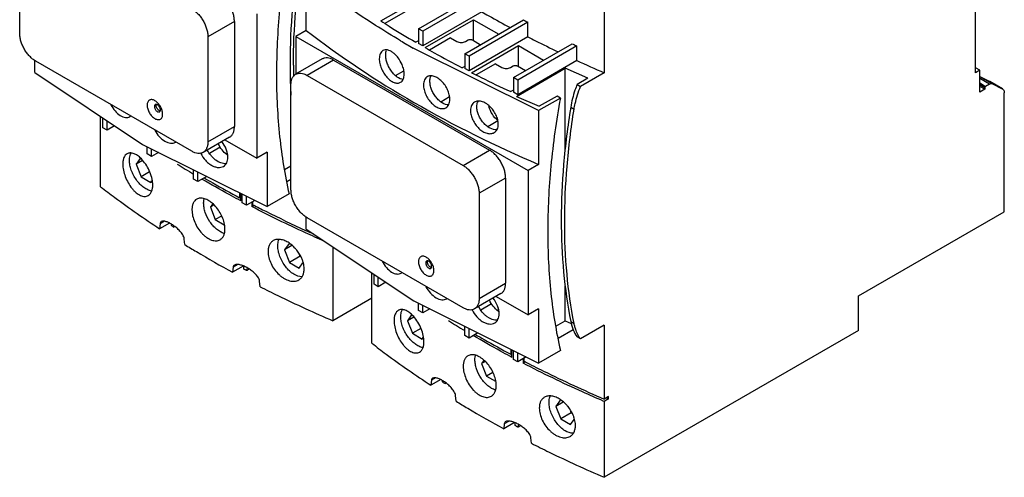
# Model space of a CAD drawing. Units: millimetres. Extents: x 24 to 189, y 62 to 235.
# Drawn here: x 24 to 189, y 62 to 139 of the extents above; entities that cross this region are included whole.
import ezdxf

# ---------------------------------------------------------------- set-up
doc = ezdxf.new("R2010")
doc.units = ezdxf.units.MM
doc.header["$LTSCALE"] = 19.327576
doc.layers.add('00_COMPONENTS_2', color=7, linetype='CONTINUOUS')

msp = doc.modelspace()

# ---------------------------------------------------------------- linework, layer by layer
at = {"layer": '00_COMPONENTS_2', "color": 7, "linetype": 'Continuous'}
for p, q in [((183.77, 129.83), (183.77, 158.82)), ((24.32, 136.41), (24.32, 153.96)), ((72.12, 136.9), (72.12, 145.88)), ((84.56, 138.48), (91.99, 142.77)), ((90.86, 137.18), (100.69, 142.86)), ((101.4, 142.45), (91.57, 136.77)), ((121.83, 142.16), (121.83, 129.83)), ((63.88, 139.65), (63.88, 115.57)), ((88.63, 140.02), (85.23, 138.06)), ((101.4, 140), (91.57, 134.33)), ((60.14, 138.39), (55.72, 135.83)), ((60.14, 138.39), (60.14, 120.83)), ((91.95, 134.02), (100.02, 138.67)), ((98.57, 132.98), (108.38, 138.64)), ((109.12, 138.26), (99.28, 132.57)), ((100.02, 138.67), (104.23, 136.24)), ((100.02, 135.2), (100.02, 138.67)), ((109.12, 135.81), (109.12, 138.26)), ((72.12, 136.9), (70.39, 135.9)), ((90.86, 137.18), (90.86, 134.73)), ((91.57, 136.77), (90.86, 137.18)), ((91.57, 136.77), (91.57, 134.33)), ((55.72, 135.83), (55.72, 118.28)), ((70.39, 135.9), (70.39, 129.57)), ((70.39, 135.9), (109.14, 113.52)), ((90.86, 135.18), (90.4, 134.91)), ((91.57, 134.33), (90.86, 134.73)), ((96.2, 135.65), (92.67, 133.61)), ((96.2, 135.65), (97.27, 135.03)), ((98.69, 135.03), (99.14, 135.3)), ((109.12, 135.81), (99.28, 130.12)), ((99.85, 135.3), (101.22, 134.51)), ((99.7, 129.84), (107.51, 134.35)), ((106.7, 129.02), (116.49, 134.67)), ((117.27, 134.31), (107.41, 128.61)), ((107.51, 134.35), (111.72, 131.92)), ((107.51, 130.88), (107.51, 134.35)), ((117.27, 131.86), (117.27, 134.31)), ((26.87, 129.87), (26.87, 131.87)), ((53.03, 116.73), (27.01, 131.75)), ((74.78, 132.13), (70.36, 129.57)), ((76.68, 131.94), (72.26, 129.39)), ((76.68, 131.94), (102.71, 116.91)), ((99.28, 132.57), (98.57, 132.98)), ((98.57, 132.98), (98.57, 130.53)), ((99.28, 132.57), (99.28, 130.12)), ((117.27, 131.86), (107.41, 126.16)), ((26.87, 129.87), (44.82, 117.86)), ((87.02, 129.37), (88.41, 130.17)), ((98.57, 130.89), (98.14, 130.65)), ((99.28, 130.12), (98.57, 130.53)), ((103.69, 131.33), (100.46, 129.46)), ((103.69, 131.33), (104.78, 130.7)), ((106.19, 130.7), (106.65, 130.96)), ((107.2, 125.87), (115.33, 130.57)), ((107.36, 130.96), (108.72, 130.18)), ((119.12, 128.92), (115.33, 130.57)), ((115.33, 117.1), (115.33, 130.57)), ((121.83, 129.83), (117.88, 127.55)), ((184.48, 130.24), (183.77, 130.65)), ((184.48, 130.24), (183.77, 129.83)), ((184.48, 126.57), (184.48, 130.24)), ((72.26, 129.39), (98.29, 114.36)), ((107.41, 128.61), (106.7, 129.02)), ((106.7, 129.02), (106.7, 126.57)), ((107.41, 128.61), (107.41, 126.16)), ((119.12, 128.92), (117.32, 127.88)), ((186.12, 128.37), (184.47, 129.2)), ((184.47, 129.2), (186.59, 127.98)), ((186.11, 127.92), (184.48, 128.86)), ((186.15, 128.36), (186.12, 128.37)), ((188.25, 127.15), (186.12, 128.37)), ((188.27, 127.14), (186.15, 128.36)), ((69.58, 110.28), (69.58, 127.83)), ((106.7, 126.94), (106.23, 126.67)), ((107.41, 126.16), (106.7, 126.57)), ((117.32, 127.88), (117.88, 127.55)), ((184.48, 128.12), (185.47, 127.55)), ((185.33, 127.3), (184.48, 127.79)), ((185.33, 127.06), (184.48, 127.55)), ((185.33, 127.06), (184.48, 126.57)), ((185.33, 127.3), (185.33, 127.06)), ((186.11, 127.92), (185.47, 127.55)), ((186.59, 127.98), (188.25, 127.15)), ((188.25, 127.15), (188.27, 127.13)), ((94.56, 124.99), (96.03, 125.84)), ((107.2, 125.87), (110.99, 124.23)), ((114.52, 125.61), (110.87, 123.51)), ((113.96, 125.94), (110.99, 124.23)), ((114.52, 125.61), (113.96, 125.94)), ((188.58, 106.63), (188.58, 126.46)), ((110.87, 123.51), (110.87, 114.53)), ((116.25, 124.08), (116.81, 123.75)), ((37.83, 110.81), (37.83, 122.54)), ((38.18, 120.65), (38.18, 122.3)), ((38.89, 120.24), (38.89, 121.83)), ((102.4, 120.87), (104.1, 121.85)), ((38.89, 120.24), (38.18, 120.65)), ((40.16, 120.98), (38.89, 120.24)), ((55.72, 118.28), (60.14, 120.83)), ((59.35, 119.09), (54.93, 116.54)), ((58.56, 118.64), (63.88, 115.57)), ((44.82, 117.86), (65.62, 107.5)), ((45.61, 116.28), (45.61, 117.47)), ((46.31, 115.87), (46.31, 117.12)), ((57.79, 117.4), (55.98, 116.35)), ((58.86, 116.7), (58.86, 116.16)), ((98.29, 114.36), (102.71, 116.91)), ((44.44, 115.54), (43.76, 114.57)), ((44.8, 115.17), (43.76, 114.57)), ((46.31, 115.87), (45.61, 116.28)), ((47.47, 116.54), (46.31, 115.87)), ((58.86, 116.16), (58.99, 116.23)), ((65.62, 116.57), (63.88, 115.57)), ((65.62, 116.57), (65.62, 107.5)), ((43.76, 114.57), (44.58, 112.46)), ((53.31, 112.07), (53.31, 113.63)), ((68.51, 113.66), (69.58, 114.28)), ((110.87, 114.53), (109.14, 113.52)), ((109.14, 113.52), (109.14, 89.44)), ((45.99, 113.28), (44.58, 112.46)), ((44.58, 112.46), (46.21, 111.52)), ((46.21, 111.52), (46.39, 111.78)), ((54.02, 111.67), (53.31, 112.07)), ((54.02, 111.67), (54.02, 113.28)), ((55.52, 112.53), (54.02, 111.67)), ((69.58, 111.99), (68.9, 111.6)), ((105.39, 112.26), (100.97, 109.71)), ((105.39, 112.26), (105.39, 94.7)), ((61.2, 108.46), (60.84, 108.66)), ((61.2, 108.46), (60.84, 108.65)), ((61.01, 109.8), (61.01, 108.97)), ((61.2, 109.07), (61.01, 108.97)), ((61.2, 108.46), (61.2, 109.7)), ((61.45, 108.11), (61.45, 109.58)), ((62.15, 107.71), (62.15, 109.23)), ((63.57, 108.52), (62.15, 107.71)), ((69.27, 109.61), (65.62, 107.5)), ((100.97, 109.71), (100.97, 92.15)), ((56.48, 107.91), (56.14, 107.42)), ((56.68, 107.74), (56.14, 107.42)), ((56.14, 107.42), (56.95, 105.32)), ((62.15, 107.71), (61.45, 108.11)), ((63.05, 108.22), (63.05, 107.49)), ((63.42, 107.7), (63.05, 107.49)), ((63.23, 107.8), (63.23, 108.33)), ((57.99, 105.92), (56.95, 105.32)), ((56.95, 105.32), (58.43, 104.47)), ((72.12, 103.75), (72.12, 105.74)), ((98.29, 90.6), (72.26, 105.62)), ((164.26, 92.59), (188.58, 106.63)), ((49.3, 104.74), (47.67, 103.8)), ((47.74, 104.63), (47.67, 103.8)), ((48.46, 105.04), (47.74, 104.63)), ((49.62, 104.35), (49.62, 104.57)), ((50.21, 104.16), (50.05, 104.07)), ((72.12, 103.75), (90.07, 91.74)), ((51.85, 101.15), (51.78, 102.07)), ((69.25, 101.33), (68.51, 100.28)), ((69.72, 100.98), (68.51, 100.28)), ((68.51, 100.28), (69.33, 98.18)), ((76.58, 100.77), (76.58, 88.44)), ((71.09, 99.2), (69.33, 98.18)), ((71.09, 99.2), (71, 99.44)), ((71.09, 99.2), (71.2, 99.13)), ((61.63, 97.57), (59.84, 96.54)), ((59.92, 97.37), (59.84, 96.54)), ((60.71, 97.83), (59.92, 97.37)), ((61.59, 97.55), (61.74, 97.47)), ((61.59, 97.55), (61.74, 97.47)), ((61.74, 97.06), (61.74, 97.47)), ((62.63, 97.04), (62.21, 96.8)), ((69.33, 98.18), (70.96, 97.23)), ((70.96, 97.23), (71.55, 98.08)), ((83.08, 84.68), (83.08, 96.41)), ((83.44, 94.52), (83.44, 96.18)), ((84.14, 94.11), (84.14, 95.7)), ((64.43, 94.12), (64.35, 95.04)), ((84.14, 94.11), (83.44, 94.52)), ((85.42, 94.85), (84.14, 94.11)), ((100.97, 92.15), (105.39, 94.7)), ((115.33, 88.44), (115.33, 94.23)), ((83.08, 92.19), (76.58, 88.44)), ((104.61, 92.96), (100.19, 90.41)), ((103.82, 92.51), (109.14, 89.44)), ((164.26, 86.8), (164.26, 92.59)), ((90.07, 91.74), (110.87, 81.38)), ((90.86, 90.15), (90.86, 91.34)), ((91.57, 89.74), (91.57, 90.99)), ((92.73, 90.41), (91.57, 89.74)), ((103.04, 91.27), (101.24, 90.23)), ((104.12, 90.57), (104.12, 90.03)), ((110.87, 90.44), (109.14, 89.44)), ((110.87, 90.44), (110.87, 81.38)), ((89.7, 89.41), (89.02, 88.44)), ((90.05, 89.04), (89.02, 88.44)), ((91.57, 89.74), (90.86, 90.15)), ((104.12, 90.03), (104.24, 90.1)), ((89.02, 88.44), (89.83, 86.34)), ((91.24, 87.15), (89.83, 86.34)), ((98.57, 85.95), (98.57, 87.5)), ((99.28, 85.54), (99.28, 87.15)), ((113.77, 87.54), (115.33, 88.44)), ((115.33, 88.44), (116.33, 88)), ((116.25, 88.32), (116.81, 87.99)), ((121.83, 87.7), (117.88, 85.42)), ((121.83, 87.7), (121.83, 75.37)), ((89.83, 86.34), (91.47, 85.39)), ((91.47, 85.39), (91.65, 85.65)), ((99.28, 85.54), (98.57, 85.95)), ((100.78, 86.4), (99.28, 85.54)), ((116.68, 86.93), (114.15, 85.47)), ((117.88, 85.42), (117.32, 85.75)), ((164.26, 86.8), (121.83, 62.31)), ((106.45, 82.33), (106.09, 82.53)), ((106.45, 82.33), (106.1, 82.53)), ((106.27, 83.67), (106.27, 82.84)), ((106.45, 82.95), (106.27, 82.84)), ((106.45, 82.33), (106.45, 83.58)), ((106.7, 81.99), (106.7, 83.45)), ((107.41, 81.58), (107.41, 83.1)), ((108.82, 82.4), (107.41, 81.58)), ((108.49, 81.67), (108.49, 82.2)), ((114.52, 83.48), (110.87, 81.38)), ((101.73, 81.79), (101.39, 81.3)), ((101.93, 81.61), (101.39, 81.3)), ((101.39, 81.3), (102.21, 79.19)), ((107.41, 81.58), (106.7, 81.99)), ((108.3, 82.1), (108.3, 81.36)), ((108.68, 81.58), (108.3, 81.36)), ((93.71, 78.92), (93, 78.5)), ((103.24, 79.79), (102.21, 79.19)), ((102.21, 79.19), (103.68, 78.34)), ((94.56, 78.61), (92.93, 77.67)), ((93, 78.5), (92.93, 77.67)), ((94.88, 78.22), (94.88, 78.45)), ((95.47, 78.03), (95.31, 77.94)), ((97.11, 75.02), (97.04, 75.94)), ((122.57, 75.8), (121.83, 75.37)), ((122.22, 75.6), (122.57, 75.39)), ((122.57, 75.39), (122.57, 75.8)), ((114.5, 75.2), (113.76, 74.15)), ((114.97, 74.85), (113.76, 74.15)), ((113.76, 74.15), (114.58, 72.05)), ((121.83, 74.97), (121.68, 75.03)), ((121.83, 74.97), (121.68, 75.03)), ((122.57, 75.39), (121.83, 74.97)), ((121.83, 74.97), (121.83, 62.31)), ((116.35, 73.07), (114.58, 72.05)), ((116.35, 73.07), (116.25, 73.31)), ((116.35, 73.07), (116.46, 73.01)), ((106.89, 71.44), (105.1, 70.41)), ((105.17, 71.24), (105.1, 70.41)), ((105.96, 71.7), (105.17, 71.24)), ((106.85, 71.42), (106.99, 71.34)), ((106.85, 71.42), (106.99, 71.34)), ((106.99, 70.93), (106.99, 71.34)), ((107.89, 70.91), (107.47, 70.67)), ((114.58, 72.05), (116.21, 71.11)), ((116.21, 71.11), (116.81, 71.95)), ((109.69, 67.99), (109.61, 68.91))]:
    msp.add_line(p, q, dxfattribs=at)
msp.add_lwpolyline([(110.87, 123.51), (90.07, 133.87), (89.94, 133.95)], dxfattribs=at)
for centre, radius, start, end in [((197.26, 310.04), 193.08, 242.5893, 242.8387), ((177.2, 284.79), 174.26, 239.1542, 239.9503), ((204.02, 323.91), 208.51, 245.1766, 245.4147), ((205.76, 325.29), 212.71, 245.4167, 246.7602), ((170.8, 131.08), 100.82, 179.9957, 181.0817), ((164.73, 131.26), 95.31, 182.0754, 183.1095), ((42.18, 123.43), 1.06, 300.0835, 307.9486), ((49.71, 119.25), 1.17, 300.0536, 303.012), ((59.03, 118.63), 5.04, 205.6055, 206.6284), ((141.02, 259.26), 170.61, 237.9919, 239.061), ((136.58, 235.67), 157.5, 236.4873, 236.6743), ((159.57, 294.88), 210.43, 245.4147, 245.8011), ((87.43, 97.3), 1.06, 300.0835, 307.9486), ((94.96, 93.12), 1.17, 300.0536, 303.012), ((104.29, 92.5), 5.04, 205.6055, 206.6284), ((186.28, 233.13), 170.61, 237.9919, 239.061), ((123.81, 89.3), 7.12, 197.134, 198.5812), ((181.84, 209.54), 157.5, 236.4873, 236.6743)]:
    msp.add_arc(centre, radius, start, end, dxfattribs=at)
for centre, major_axis, ratio, start_param, end_param in [((189.21, 274.04), (138.54, 1460.73), 0.084132, -4.587927, -4.587788), ((189.21, 129.04), (138.54, 1460.72), 0.084133, -4.682666, -4.682335), ((234.47, 247.91), (138.54, 1460.73), 0.084132, -4.587927, -4.587788), ((234.47, 102.92), (138.54, 1460.72), 0.084133, -4.682666, -4.682335)]:
    msp.add_ellipse(centre, major_axis=major_axis, ratio=ratio, start_param=start_param, end_param=end_param, dxfattribs=at)
for points, knots in [([(69.27, 151.74), (68.58, 147.97), (67.54, 140.57), (67.16, 133.1), (67.16, 129.46)], [0, 0, 0, 0, 0.512569, 1, 1, 1, 1]), ([(70.99, 150.2), (70.48, 147.03), (69.7, 140.78), (69.42, 134.49), (69.42, 131.42)], [0, 0, 0, 0, 0.511246, 1, 1, 1, 1]), ([(69.98, 131.09), (69.98, 134.16), (70.27, 140.46), (71.04, 146.7), (71.56, 149.88)], [0, 0, 0, 0, 0.488754, 1, 1, 1, 1]), ([(87.85, 135.17), (86.45, 136.01), (81.05, 139.34), (75.84, 142.98), (72.12, 145.88)], [0, 0, 0, 0, 0.256586, 1, 1, 1, 1]), ([(60.14, 138.39), (60.14, 138.6), (60.1, 139.04), (59.94, 139.71), (59.7, 140.38), (59.36, 141.04), (58.96, 141.66), (58.5, 142.21), (58, 142.68), (57.63, 142.94), (57.45, 143.04)], [0, 0, 0, 0, 0.114156, 0.237328, 0.366977, 0.500001, 0.633025, 0.762674, 0.885845, 1, 1, 1, 1]), ([(53.03, 140.49), (53.21, 140.38), (53.58, 140.13), (54.08, 139.66), (54.54, 139.11), (54.94, 138.49), (55.28, 137.83), (55.52, 137.16), (55.68, 136.49), (55.72, 136.05), (55.72, 135.83)], [0, 0, 0, 0, 0.114155, 0.237326, 0.366975, 0.499999, 0.633023, 0.762672, 0.885844, 1, 1, 1, 1]), ([(101.4, 140), (101.79, 139.78), (103.37, 138.88), (104.96, 138), (106.16, 137.36)], [0, 0, 0, 0, 0.248394, 1, 1, 1, 1]), ([(84.56, 138.48), (85.03, 138.18), (86.96, 136.96), (88.91, 135.78), (90.4, 134.91)], [0, 0, 0, 0, 0.247815, 1, 1, 1, 1]), ([(27.01, 131.75), (26.83, 131.86), (26.46, 132.11), (25.96, 132.58), (25.5, 133.13), (25.1, 133.75), (24.76, 134.41), (24.52, 135.09), (24.36, 135.75), (24.32, 136.19), (24.32, 136.41)], [0, 0, 0, 0, 0.114155, 0.237326, 0.366975, 0.499999, 0.633023, 0.762672, 0.885844, 1, 1, 1, 1]), ([(72.12, 136.9), (77.8, 132.48), (90.31, 124.2), (103.75, 117.58), (110.87, 114.53)], [0, 0, 0, 0, 0.48166, 1, 1, 1, 1]), ([(97.27, 135.03), (97.37, 134.98), (97.6, 134.89), (97.98, 134.85), (98.35, 134.89), (98.58, 134.98), (98.69, 135.03)], [0, 0, 0, 0, 0.237253, 0.500001, 0.762748, 1, 1, 1, 1]), ([(99.14, 135.3), (99.19, 135.33), (99.31, 135.37), (99.5, 135.39), (99.68, 135.37), (99.8, 135.33), (99.85, 135.3)], [0, 0, 0, 0, 0.237243, 0.499999, 0.762756, 1, 1, 1, 1]), ([(109.12, 135.81), (109.54, 135.59), (111.2, 134.75), (112.88, 133.92), (114.15, 133.32)], [0, 0, 0, 0, 0.248489, 1, 1, 1, 1]), ([(84.91, 133.52), (84.82, 133.46), (84.64, 133.31), (84.45, 132.99), (84.34, 132.59), (84.31, 132.3), (84.31, 132.15)], [0, 0, 0, 0, 0.213558, 0.445156, 0.706163, 1, 1, 1, 1]), ([(88.47, 129.61), (88.47, 129.87), (88.42, 130.27), (88.27, 130.79), (88.02, 131.47), (87.61, 132.17), (87.05, 132.82), (86.6, 133.2), (86.15, 133.48), (85.7, 133.64), (85.28, 133.67), (85.02, 133.58), (84.91, 133.52)], [0, 0, 0, 0, 0.130044, 0.200494, 0.273323, 0.49532, 0.602044, 0.701283, 0.790587, 0.868938, 0.937431, 1, 1, 1, 1]), ([(85.38, 132.77), (85.38, 132.84), (85.39, 133.11), (85.44, 133.38), (85.52, 133.56)], [0, 0, 0, 0, 0.270706, 1, 1, 1, 1]), ([(91.95, 134.02), (92.46, 133.73), (94.51, 132.57), (96.57, 131.46), (98.14, 130.65)], [0, 0, 0, 0, 0.247935, 1, 1, 1, 1]), ([(69.42, 131.42), (69.42, 131.11), (69.42, 129.91), (69.45, 128.71), (69.48, 127.81)], [0, 0, 0, 0, 0.251936, 1, 1, 1, 1]), ([(76.68, 131.94), (76.52, 132.03), (76.18, 132.19), (75.68, 132.31), (75.27, 132.3), (74.98, 132.22), (74.85, 132.16), (74.78, 132.13)], [0, 0, 0, 0, 0.28958, 0.548633, 0.781636, 0.891838, 1, 1, 1, 1]), ([(84.31, 132.15), (84.31, 131.89), (84.38, 131.35), (84.64, 130.54), (85.04, 129.76), (85.55, 129.08), (86.13, 128.53), (86.73, 128.18), (87.25, 128.07), (87.62, 128.12), (87.78, 128.19), (87.85, 128.23)], [0, 0, 0, 0, 0.129911, 0.272938, 0.4212, 0.565988, 0.699341, 0.815621, 0.913656, 0.957651, 1, 1, 1, 1]), ([(88.32, 128.71), (87.96, 128.73), (87.39, 129), (86.77, 129.53), (86.31, 130.09), (85.92, 130.72), (85.62, 131.4), (85.43, 132.09), (85.38, 132.55), (85.38, 132.77)], [0, 0, 0, 0, 0.203436, 0.327693, 0.46266, 0.603281, 0.743512, 0.877509, 1, 1, 1, 1]), ([(99.7, 129.84), (100.24, 129.57), (102.4, 128.48), (104.58, 127.43), (106.23, 126.67)], [0, 0, 0, 0, 0.248059, 1, 1, 1, 1]), ([(104.78, 130.7), (104.88, 130.64), (105.11, 130.56), (105.49, 130.52), (105.86, 130.56), (106.09, 130.64), (106.19, 130.7)], [0, 0, 0, 0, 0.237253, 0.500001, 0.762748, 1, 1, 1, 1]), ([(106.65, 130.96), (106.7, 130.99), (106.82, 131.04), (107.01, 131.06), (107.19, 131.04), (107.31, 130.99), (107.36, 130.96)], [0, 0, 0, 0, 0.237243, 0.499999, 0.762756, 1, 1, 1, 1]), ([(67.16, 129.46), (67.16, 126.02), (67.48, 119.35), (68.54, 112.75), (69.27, 109.61)], [0, 0, 0, 0, 0.51579, 1, 1, 1, 1]), ([(69.58, 127.83), (69.58, 128.03), (69.61, 128.39), (69.75, 128.9), (69.97, 129.24), (70.18, 129.45), (70.3, 129.54), (70.36, 129.57)], [0, 0, 0, 0, 0.289581, 0.548635, 0.781637, 0.891838, 1, 1, 1, 1]), ([(70.36, 129.57), (70.43, 129.61), (70.56, 129.67), (70.85, 129.75), (71.26, 129.76), (71.77, 129.64), (72.1, 129.48), (72.26, 129.39)], [0, 0, 0, 0, 0.108162, 0.218364, 0.451367, 0.71042, 1, 1, 1, 1]), ([(87.85, 128.23), (87.95, 128.29), (88.14, 128.44), (88.33, 128.77), (88.45, 129.17), (88.47, 129.46), (88.47, 129.61)], [0, 0, 0, 0, 0.215985, 0.44871, 0.7089, 1, 1, 1, 1]), ([(92.32, 129.17), (92.22, 129.11), (92.03, 128.96), (91.83, 128.63), (91.71, 128.23), (91.69, 127.94), (91.69, 127.79)], [0, 0, 0, 0, 0.21954, 0.453087, 0.711841, 1, 1, 1, 1]), ([(96.09, 125.39), (96.09, 125.64), (96.01, 126.19), (95.73, 126.98), (95.3, 127.74), (94.75, 128.4), (94.13, 128.92), (93.49, 129.25), (92.95, 129.34), (92.57, 129.29), (92.4, 129.22), (92.32, 129.17)], [0, 0, 0, 0, 0.127649, 0.268, 0.414205, 0.55819, 0.692236, 0.810521, 0.911293, 0.956592, 1, 1, 1, 1]), ([(92.76, 128.4), (92.76, 128.48), (92.77, 128.77), (92.83, 129.06), (92.92, 129.25)], [0, 0, 0, 0, 0.270488, 1, 1, 1, 1]), ([(95.91, 124.45), (95.53, 124.45), (94.93, 124.68), (94.25, 125.2), (93.76, 125.73), (93.34, 126.36), (93.01, 127.03), (92.81, 127.72), (92.76, 128.18), (92.76, 128.4)], [0, 0, 0, 0, 0.208088, 0.333022, 0.467735, 0.607416, 0.746277, 0.878762, 1, 1, 1, 1]), ([(91.69, 127.79), (91.69, 127.53), (91.76, 126.98), (92.04, 126.19), (92.46, 125.42), (93, 124.75), (93.62, 124.23), (94.26, 123.9), (94.8, 123.81), (95.19, 123.87), (95.36, 123.94), (95.44, 123.99)], [0, 0, 0, 0, 0.127526, 0.267787, 0.413646, 0.556996, 0.690363, 0.808407, 0.909811, 0.955777, 1, 1, 1, 1]), ([(117.32, 127.88), (117.19, 127.56), (116.73, 126.33), (116.4, 125.04), (116.25, 124.08)], [0, 0, 0, 0, 0.25834, 1, 1, 1, 1]), ([(116.81, 123.75), (116.86, 124.06), (117.11, 125.36), (117.51, 126.62), (117.88, 127.55)], [0, 0, 0, 0, 0.240982, 1, 1, 1, 1]), ([(185.33, 127.3), (185.33, 127.35), (185.36, 127.45), (185.43, 127.52), (185.47, 127.55)], [0, 0, 0, 0, 0.5, 1, 1, 1, 1]), ([(186.11, 127.92), (186.19, 127.96), (186.35, 128.03), (186.53, 128.01), (186.59, 127.98)], [0, 0, 0, 0, 0.549585, 1, 1, 1, 1]), ([(188.27, 127.14), (188.32, 127.11), (188.41, 127.03), (188.51, 126.87), (188.57, 126.68), (188.58, 126.53), (188.58, 126.46)], [0, 0, 0, 0, 0.218291, 0.451676, 0.710853, 1, 1, 1, 1]), ([(48.17, 122.92), (48.17, 123.02), (48.15, 123.24), (48.05, 123.67), (47.82, 124.21), (47.47, 124.68), (47.14, 124.99), (46.89, 125.17), (46.64, 125.29), (46.39, 125.35), (46.16, 125.34), (45.96, 125.26), (45.79, 125.12), (45.67, 124.93), (45.6, 124.69), (45.58, 124.51), (45.58, 124.42)], [0, 0, 0, 0, 0.066611, 0.138514, 0.291544, 0.444578, 0.516461, 0.58308, 0.643489, 0.697532, 0.746141, 0.791537, 0.836936, 0.885538, 0.9396, 1, 1, 1, 1]), ([(95.44, 123.99), (95.54, 124.05), (95.73, 124.21), (95.94, 124.54), (96.06, 124.94), (96.09, 125.23), (96.09, 125.39)], [0, 0, 0, 0, 0.221782, 0.456383, 0.714392, 1, 1, 1, 1]), ([(100.19, 124.93), (100.09, 124.87), (99.89, 124.71), (99.68, 124.37), (99.55, 123.97), (99.52, 123.67), (99.52, 123.52)], [0, 0, 0, 0, 0.225101, 0.460532, 0.717211, 1, 1, 1, 1]), ([(104.17, 121.26), (104.17, 121.51), (104.09, 122.06), (103.79, 122.84), (103.33, 123.59), (102.75, 124.24), (102.1, 124.74), (101.42, 125.05), (100.85, 125.12), (100.45, 125.05), (100.28, 124.98), (100.19, 124.93)], [0, 0, 0, 0, 0.125345, 0.262974, 0.406785, 0.549347, 0.683435, 0.803498, 0.90756, 0.954769, 1, 1, 1, 1]), ([(100.59, 124.13), (100.59, 124.22), (100.6, 124.53), (100.68, 124.84), (100.79, 125.04)], [0, 0, 0, 0, 0.27025, 1, 1, 1, 1]), ([(114.52, 125.61), (113.84, 121.85), (112.79, 114.44), (112.41, 106.97), (112.41, 103.33)], [0, 0, 0, 0, 0.512569, 1, 1, 1, 1]), ([(39.52, 124.49), (39.72, 124.12), (40.17, 123.45), (40.9, 122.79), (41.52, 122.47), (41.95, 122.35), (42.36, 122.36), (42.6, 122.44), (42.71, 122.51)], [0, 0, 0, 0, 0.308631, 0.585908, 0.706438, 0.813802, 0.910059, 1, 1, 1, 1]), ([(45.58, 124.42), (45.58, 124.31), (45.6, 124.1), (45.71, 123.66), (45.94, 123.13), (46.29, 122.66), (46.62, 122.35), (46.87, 122.17), (47.12, 122.05), (47.36, 121.99), (47.59, 122), (47.8, 122.07), (47.97, 122.21), (48.09, 122.41), (48.16, 122.65), (48.17, 122.83), (48.17, 122.92)], [0, 0, 0, 0, 0.066611, 0.138514, 0.291544, 0.444578, 0.516461, 0.58308, 0.643489, 0.697532, 0.746141, 0.791537, 0.836936, 0.885538, 0.9396, 1, 1, 1, 1]), ([(46.95, 124.52), (46.93, 124.51), (46.89, 124.47), (46.84, 124.4), (46.81, 124.3), (46.81, 124.24), (46.81, 124.2)], [0, 0, 0, 0, 0.217743, 0.450888, 0.71046, 1, 1, 1, 1]), ([(46.81, 124.2), (46.81, 124.14), (46.82, 124.01), (46.89, 123.83), (46.98, 123.65), (47.11, 123.5), (47.24, 123.37), (47.39, 123.29), (47.51, 123.27), (47.6, 123.28), (47.64, 123.3), (47.65, 123.31)], [0, 0, 0, 0, 0.128728, 0.270398, 0.417612, 0.562022, 0.695748, 0.813062, 0.912468, 0.95712, 1, 1, 1, 1]), ([(47.8, 123.63), (47.8, 123.69), (47.78, 123.81), (47.72, 124), (47.62, 124.18), (47.5, 124.33), (47.36, 124.46), (47.22, 124.53), (47.1, 124.56), (47.01, 124.55), (46.97, 124.53), (46.95, 124.52)], [0, 0, 0, 0, 0.128728, 0.270398, 0.417612, 0.562022, 0.695748, 0.813062, 0.912468, 0.95712, 1, 1, 1, 1]), ([(47.09, 124.36), (47.09, 124.38), (47.09, 124.45), (47.11, 124.52), (47.13, 124.57)], [0, 0, 0, 0, 0.272026, 1, 1, 1, 1]), ([(47.74, 123.45), (47.65, 123.46), (47.53, 123.53), (47.39, 123.66), (47.26, 123.82), (47.14, 124.06), (47.09, 124.26), (47.09, 124.36)], [0, 0, 0, 0, 0.215641, 0.342537, 0.477434, 0.751527, 1, 1, 1, 1]), ([(47.65, 123.31), (47.68, 123.32), (47.72, 123.36), (47.77, 123.43), (47.79, 123.53), (47.8, 123.59), (47.8, 123.63)], [0, 0, 0, 0, 0.217743, 0.450888, 0.71046, 1, 1, 1, 1]), ([(99.52, 123.52), (99.52, 123.26), (99.6, 122.72), (99.89, 121.92), (100.34, 121.17), (100.91, 120.51), (101.57, 120.01), (102.25, 119.71), (102.91, 119.62), (103.32, 119.74), (103.48, 119.83)], [0, 0, 0, 0, 0.125325, 0.262953, 0.406562, 0.548611, 0.682099, 0.801985, 0.906669, 1, 1, 1, 1]), ([(103.94, 120.28), (103.55, 120.26), (102.91, 120.46), (102.19, 120.95), (101.66, 121.48), (101.21, 122.09), (100.87, 122.76), (100.65, 123.45), (100.59, 123.91), (100.59, 124.13)], [0, 0, 0, 0, 0.213258, 0.339063, 0.47354, 0.612136, 0.74941, 0.880173, 1, 1, 1, 1]), ([(104.1, 121.83), (103.74, 122.13), (103.13, 122.87), (102.72, 123.73), (102.59, 124.19)], [0, 0, 0, 0, 0.493792, 1, 1, 1, 1]), ([(116.25, 124.08), (115.73, 120.9), (114.96, 114.65), (114.67, 108.36), (114.67, 105.29)], [0, 0, 0, 0, 0.511246, 1, 1, 1, 1]), ([(115.24, 104.96), (115.24, 108.04), (115.52, 114.33), (116.3, 120.58), (116.81, 123.75)], [0, 0, 0, 0, 0.488754, 1, 1, 1, 1]), ([(46.85, 120.25), (47.05, 119.86), (47.54, 119.16), (48.33, 118.49), (49, 118.17), (49.47, 118.06), (49.91, 118.07), (50.18, 118.16), (50.3, 118.23)], [0, 0, 0, 0, 0.301048, 0.576994, 0.698886, 0.808554, 0.907567, 1, 1, 1, 1]), ([(59.35, 119.09), (59.41, 119.13), (59.53, 119.21), (59.75, 119.42), (59.96, 119.77), (60.11, 120.27), (60.14, 120.64), (60.14, 120.83)], [0, 0, 0, 0, 0.108162, 0.218363, 0.451365, 0.710419, 1, 1, 1, 1]), ([(103.48, 119.83), (103.59, 119.9), (103.8, 120.06), (104.02, 120.4), (104.15, 120.8), (104.17, 121.1), (104.17, 121.26)], [0, 0, 0, 0, 0.227171, 0.463663, 0.719713, 1, 1, 1, 1]), ([(55.72, 118.28), (55.72, 118.09), (55.69, 117.72), (55.54, 117.22), (55.33, 116.87), (55.11, 116.66), (54.99, 116.58), (54.93, 116.54)], [0, 0, 0, 0, 0.289581, 0.548635, 0.781637, 0.891838, 1, 1, 1, 1]), ([(59.05, 115.73), (59.05, 115.95), (59, 116.4), (58.72, 117.31), (58.34, 117.95), (58.03, 118.34)], [0, 0, 0, 0, 0.227983, 0.475413, 1, 1, 1, 1]), ([(54.93, 116.54), (54.87, 116.5), (54.74, 116.44), (54.45, 116.36), (54.04, 116.35), (53.53, 116.47), (53.2, 116.63), (53.03, 116.73)], [0, 0, 0, 0, 0.108162, 0.218364, 0.451367, 0.71042, 1, 1, 1, 1]), ([(58.77, 114.64), (58.16, 114.59), (57.36, 114.95), (56.62, 115.58), (56.1, 116.13), (55.79, 116.61), (55.61, 116.95)], [0, 0, 0, 0, 0.445916, 0.579557, 0.7182, 1, 1, 1, 1]), ([(58.86, 116.16), (58.57, 116.39), (58.03, 116.96), (57.62, 117.63), (57.45, 118)], [0, 0, 0, 0, 0.485926, 1, 1, 1, 1]), ([(105.39, 112.26), (105.39, 112.47), (105.35, 112.91), (105.2, 113.58), (104.95, 114.26), (104.62, 114.91), (104.21, 115.53), (103.75, 116.09), (103.25, 116.55), (102.89, 116.81), (102.71, 116.91)], [0, 0, 0, 0, 0.114156, 0.237328, 0.366977, 0.500001, 0.633025, 0.762674, 0.885845, 1, 1, 1, 1]), ([(42.24, 116.31), (42.12, 116.24), (41.9, 116.05), (41.68, 115.64), (41.54, 115.14), (41.52, 114.77), (41.52, 114.57)], [0, 0, 0, 0, 0.205731, 0.434789, 0.698771, 1, 1, 1, 1]), ([(44.42, 115.65), (44.24, 115.82), (43.87, 116.11), (43.28, 116.39), (42.8, 116.47), (42.46, 116.41), (42.3, 116.35), (42.24, 116.31)], [0, 0, 0, 0, 0.309787, 0.575005, 0.7991, 0.900861, 1, 1, 1, 1]), ([(42.64, 115.22), (42.64, 115.33), (42.66, 115.75), (42.76, 116.16), (42.9, 116.43)], [0, 0, 0, 0, 0.27446, 1, 1, 1, 1]), ([(46.32, 110.09), (46.1, 110.13), (45.64, 110.28), (44.98, 110.68), (44.35, 111.24), (43.78, 111.93), (43.3, 112.72), (42.93, 113.55), (42.7, 114.39), (42.64, 114.95), (42.64, 115.22)], [0, 0, 0, 0, 0.100121, 0.214085, 0.340204, 0.474827, 0.613188, 0.750059, 0.880424, 1, 1, 1, 1]), ([(46.5, 111.53), (46.46, 111.91), (46.29, 112.68), (45.83, 113.79), (45.21, 114.81), (44.7, 115.4), (44.42, 115.65)], [0, 0, 0, 0, 0.242575, 0.502218, 0.760776, 1, 1, 1, 1]), ([(54.53, 116.37), (54.74, 115.95), (55.13, 115.37), (55.79, 114.74), (56.32, 114.38), (56.85, 114.13), (57.38, 114), (57.88, 114.02), (58.18, 114.13), (58.31, 114.2)], [0, 0, 0, 0, 0.292342, 0.434282, 0.5683, 0.691871, 0.80395, 0.905512, 1, 1, 1, 1]), ([(58.31, 114.2), (58.43, 114.27), (58.64, 114.45), (58.88, 114.81), (59.02, 115.25), (59.05, 115.56), (59.05, 115.73)], [0, 0, 0, 0, 0.22727, 0.463727, 0.719652, 1, 1, 1, 1]), ([(41.52, 114.57), (41.52, 114.24), (41.6, 113.53), (41.91, 112.48), (42.39, 111.46), (42.9, 110.68), (43.37, 110.15), (43.83, 109.72), (44.32, 109.4), (44.82, 109.22), (45.17, 109.18), (45.49, 109.21), (45.68, 109.29), (45.77, 109.34)], [0, 0, 0, 0, 0.132783, 0.279113, 0.430156, 0.576334, 0.645011, 0.709583, 0.823554, 0.873086, 0.91813, 0.95981, 1, 1, 1, 1]), ([(98.29, 114.36), (98.47, 114.26), (98.83, 114), (99.33, 113.53), (99.79, 112.98), (100.2, 112.36), (100.53, 111.7), (100.78, 111.03), (100.93, 110.36), (100.97, 109.92), (100.97, 109.71)], [0, 0, 0, 0, 0.114155, 0.237326, 0.366975, 0.499999, 0.633023, 0.762672, 0.885844, 1, 1, 1, 1]), ([(60.84, 108.65), (60.32, 108.93), (58.27, 110.04), (56.24, 111.19), (54.73, 112.08)], [0, 0, 0, 0, 0.252084, 1, 1, 1, 1]), ([(55.08, 112.28), (55.57, 112), (57.53, 110.87), (59.51, 109.77), (61.01, 108.97)], [0, 0, 0, 0, 0.247985, 1, 1, 1, 1]), ([(37.83, 110.81), (38.61, 110.2), (41.82, 107.77), (45.13, 105.46), (47.67, 103.8)], [0, 0, 0, 0, 0.245783, 1, 1, 1, 1]), ([(45.77, 109.34), (45.89, 109.41), (46.12, 109.61), (46.35, 110.01), (46.49, 110.52), (46.52, 110.89), (46.52, 111.09)], [0, 0, 0, 0, 0.209219, 0.439784, 0.702535, 1, 1, 1, 1]), ([(46.52, 111.09), (46.52, 111.13), (46.52, 111.27), (46.51, 111.42), (46.5, 111.53)], [0, 0, 0, 0, 0.24347, 1, 1, 1, 1]), ([(72.26, 105.62), (72.08, 105.73), (71.72, 105.99), (71.22, 106.45), (70.76, 107.01), (70.35, 107.62), (70.02, 108.28), (69.77, 108.96), (69.62, 109.62), (69.58, 110.07), (69.58, 110.28)], [0, 0, 0, 0, 0.114155, 0.237326, 0.366975, 0.499999, 0.633023, 0.762672, 0.885844, 1, 1, 1, 1]), ([(53.85, 108.72), (53.73, 108.65), (53.49, 108.45), (53.24, 108.03), (53.09, 107.52), (53.06, 107.14), (53.06, 106.95)], [0, 0, 0, 0, 0.216226, 0.448665, 0.7087, 1, 1, 1, 1]), ([(58.53, 104.32), (58.49, 104.64), (58.32, 105.31), (57.91, 106.25), (57.34, 107.14), (56.67, 107.89), (55.94, 108.47), (55.29, 108.78), (54.79, 108.9), (54.45, 108.91), (54.13, 108.86), (53.94, 108.77), (53.85, 108.72)], [0, 0, 0, 0, 0.136579, 0.281957, 0.429422, 0.571604, 0.702129, 0.816188, 0.866925, 0.913803, 0.957693, 1, 1, 1, 1]), ([(55.01, 108.07), (55.01, 108.13), (55.02, 108.37), (55.05, 108.6), (55.09, 108.77)], [0, 0, 0, 0, 0.261719, 1, 1, 1, 1]), ([(53.06, 106.95), (53.06, 106.61), (53.15, 105.91), (53.49, 104.88), (54.02, 103.88), (54.59, 103.14), (55.11, 102.64), (55.62, 102.23), (56.16, 101.94), (56.71, 101.8), (57.09, 101.77), (57.44, 101.82), (57.65, 101.91), (57.75, 101.97)], [0, 0, 0, 0, 0.128583, 0.270051, 0.416962, 0.560818, 0.629273, 0.694288, 0.811322, 0.863428, 0.911575, 0.956614, 1, 1, 1, 1]), ([(58.42, 103.01), (58.21, 103.07), (57.77, 103.27), (57.15, 103.7), (56.57, 104.28), (55.87, 105.18), (55.35, 106.22), (55.06, 107.29), (55.01, 107.82), (55.01, 108.07)], [0, 0, 0, 0, 0.104485, 0.221589, 0.349103, 0.483426, 0.754197, 0.88224, 1, 1, 1, 1]), ([(75.12, 101.73), (74.08, 102.18), (70.01, 104), (66, 105.95), (63.05, 107.49)], [0, 0, 0, 0, 0.253492, 1, 1, 1, 1]), ([(63.23, 107.8), (63.95, 107.43), (66.85, 105.95), (69.79, 104.54), (72.02, 103.52)], [0, 0, 0, 0, 0.247401, 1, 1, 1, 1]), ([(114.67, 105.29), (114.67, 102.37), (114.92, 96.67), (115.71, 91.03), (116.25, 88.32)], [0, 0, 0, 0, 0.513747, 1, 1, 1, 1]), ([(47.95, 104.98), (47.89, 104.95), (47.79, 104.85), (47.75, 104.7), (47.74, 104.63)], [0, 0, 0, 0, 0.452726, 1, 1, 1, 1]), ([(51.78, 102.07), (51.77, 102.19), (51.7, 102.45), (51.46, 102.91), (51.06, 103.41), (50.54, 103.93), (50, 104.35), (49.46, 104.69), (49, 104.9), (48.65, 105.01), (48.33, 105.07), (48.08, 105.05), (47.95, 104.98)], [0, 0, 0, 0, 0.072483, 0.149962, 0.301051, 0.442807, 0.575267, 0.698489, 0.81167, 0.863997, 0.913047, 1, 1, 1, 1]), ([(57.75, 101.97), (57.88, 102.04), (58.13, 102.25), (58.39, 102.67), (58.54, 103.19), (58.57, 103.57), (58.57, 103.76)], [0, 0, 0, 0, 0.219262, 0.453063, 0.712033, 1, 1, 1, 1]), ([(58.57, 103.76), (58.57, 103.81), (58.57, 103.99), (58.55, 104.18), (58.53, 104.32)], [0, 0, 0, 0, 0.242529, 1, 1, 1, 1]), ([(116.81, 87.99), (116.27, 90.7), (115.48, 96.35), (115.24, 102.04), (115.24, 104.96)], [0, 0, 0, 0, 0.486253, 1, 1, 1, 1]), ([(69.26, 101.42), (69.03, 101.57), (68.57, 101.81), (67.87, 102.02), (67.2, 102.04), (66.79, 101.91), (66.62, 101.81)], [0, 0, 0, 0, 0.291968, 0.554255, 0.787473, 1, 1, 1, 1]), ([(67.38, 100.93), (67.38, 101.03), (67.4, 101.39), (67.48, 101.76), (67.58, 102)], [0, 0, 0, 0, 0.270672, 1, 1, 1, 1]), ([(112.41, 103.33), (112.41, 99.89), (112.73, 93.22), (113.8, 86.63), (114.52, 83.48)], [0, 0, 0, 0, 0.51579, 1, 1, 1, 1]), ([(51.85, 101.15), (52.5, 100.75), (55.13, 99.16), (57.81, 97.64), (59.84, 96.54)], [0, 0, 0, 0, 0.247197, 1, 1, 1, 1]), ([(66.62, 101.81), (66.48, 101.73), (66.23, 101.52), (65.95, 101.09), (65.79, 100.57), (65.75, 100.19), (65.75, 99.99)], [0, 0, 0, 0, 0.225493, 0.461005, 0.717564, 1, 1, 1, 1]), ([(71.42, 95.78), (70.94, 95.77), (70.17, 96.07), (69.32, 96.74), (68.68, 97.44), (68.14, 98.25), (67.72, 99.14), (67.45, 100.04), (67.38, 100.64), (67.38, 100.93)], [0, 0, 0, 0, 0.202755, 0.327002, 0.462159, 0.602973, 0.743399, 0.877444, 1, 1, 1, 1]), ([(70.54, 100.23), (70.45, 100.35), (70.07, 100.79), (69.62, 101.18), (69.26, 101.42)], [0, 0, 0, 0, 0.257925, 1, 1, 1, 1]), ([(71.58, 98.32), (71.53, 98.49), (71.27, 99.17), (70.89, 99.8), (70.54, 100.23)], [0, 0, 0, 0, 0.242808, 1, 1, 1, 1]), ([(65.75, 99.99), (65.75, 99.65), (65.85, 98.95), (66.23, 97.94), (66.81, 96.97), (67.44, 96.25), (68, 95.78), (68.56, 95.41), (69.15, 95.14), (69.75, 95.03), (70.16, 95.03), (70.54, 95.1), (70.78, 95.2), (70.88, 95.26)], [0, 0, 0, 0, 0.124871, 0.262, 0.405113, 0.546699, 0.614856, 0.680218, 0.800069, 0.854564, 0.905572, 0.953689, 1, 1, 1, 1]), ([(93.43, 96.79), (93.43, 96.9), (93.41, 97.11), (93.31, 97.55), (93.07, 98.08), (92.73, 98.56), (92.4, 98.86), (92.15, 99.04), (91.89, 99.16), (91.65, 99.22), (91.42, 99.21), (91.21, 99.14), (91.05, 99), (90.93, 98.8), (90.85, 98.56), (90.84, 98.38), (90.84, 98.29)], [0, 0, 0, 0, 0.066611, 0.138514, 0.291544, 0.444578, 0.516461, 0.58308, 0.643489, 0.697532, 0.746141, 0.791537, 0.836936, 0.885538, 0.9396, 1, 1, 1, 1]), ([(60.15, 97.73), (60.09, 97.7), (59.97, 97.6), (59.93, 97.45), (59.92, 97.37)], [0, 0, 0, 0, 0.465788, 1, 1, 1, 1]), ([(64.35, 95.04), (64.34, 95.16), (64.26, 95.41), (63.99, 95.86), (63.56, 96.34), (62.98, 96.83), (62.39, 97.22), (61.8, 97.53), (61.3, 97.72), (60.92, 97.81), (60.64, 97.84), (60.38, 97.83), (60.22, 97.77), (60.15, 97.73)], [0, 0, 0, 0, 0.069147, 0.143447, 0.290031, 0.429452, 0.561305, 0.685466, 0.801139, 0.855331, 0.906674, 0.954828, 1, 1, 1, 1]), ([(62.21, 96.8), (62.17, 96.82), (62.1, 96.86), (62, 96.91), (61.89, 96.98), (61.8, 97.02), (61.74, 97.06)], [0, 0, 0, 0, 0.252288, 0.438804, 0.623247, 1, 1, 1, 1]), ([(70.88, 95.26), (71.02, 95.34), (71.29, 95.55), (71.57, 95.99), (71.75, 96.52), (71.78, 96.9), (71.78, 97.1)], [0, 0, 0, 0, 0.22817, 0.464948, 0.720581, 1, 1, 1, 1]), ([(71.78, 97.1), (71.78, 97.2), (71.76, 97.61), (71.67, 98.02), (71.58, 98.32)], [0, 0, 0, 0, 0.236999, 1, 1, 1, 1]), ([(84.78, 98.36), (84.98, 97.99), (85.43, 97.32), (86.16, 96.66), (86.77, 96.34), (87.21, 96.23), (87.61, 96.23), (87.86, 96.32), (87.96, 96.38)], [0, 0, 0, 0, 0.308631, 0.585908, 0.706438, 0.813802, 0.910059, 1, 1, 1, 1]), ([(90.84, 98.29), (90.84, 98.19), (90.86, 97.97), (90.96, 97.54), (91.2, 97), (91.54, 96.53), (91.87, 96.22), (92.12, 96.05), (92.37, 95.93), (92.62, 95.87), (92.85, 95.87), (93.06, 95.95), (93.22, 96.09), (93.34, 96.28), (93.41, 96.53), (93.43, 96.7), (93.43, 96.79)], [0, 0, 0, 0, 0.066611, 0.138514, 0.291544, 0.444578, 0.516461, 0.58308, 0.643489, 0.697532, 0.746141, 0.791537, 0.836936, 0.885538, 0.9396, 1, 1, 1, 1]), ([(92.21, 98.39), (92.19, 98.38), (92.14, 98.34), (92.1, 98.27), (92.07, 98.18), (92.06, 98.11), (92.06, 98.07)], [0, 0, 0, 0, 0.217743, 0.450888, 0.71046, 1, 1, 1, 1]), ([(92.06, 98.07), (92.06, 98.01), (92.08, 97.89), (92.14, 97.7), (92.24, 97.52), (92.36, 97.37), (92.5, 97.25), (92.64, 97.17), (92.77, 97.14), (92.85, 97.15), (92.89, 97.17), (92.91, 97.18)], [0, 0, 0, 0, 0.128728, 0.270398, 0.417612, 0.562022, 0.695748, 0.813062, 0.912468, 0.95712, 1, 1, 1, 1]), ([(93.05, 97.5), (93.05, 97.56), (93.04, 97.69), (92.97, 97.87), (92.88, 98.05), (92.76, 98.21), (92.62, 98.33), (92.47, 98.41), (92.35, 98.43), (92.26, 98.42), (92.23, 98.4), (92.21, 98.39)], [0, 0, 0, 0, 0.128728, 0.270398, 0.417612, 0.562022, 0.695748, 0.813062, 0.912468, 0.95712, 1, 1, 1, 1]), ([(92.35, 98.24), (92.35, 98.25), (92.35, 98.32), (92.36, 98.39), (92.39, 98.44)], [0, 0, 0, 0, 0.272026, 1, 1, 1, 1]), ([(92.99, 97.32), (92.91, 97.34), (92.79, 97.4), (92.65, 97.53), (92.51, 97.7), (92.39, 97.93), (92.35, 98.14), (92.35, 98.24)], [0, 0, 0, 0, 0.215641, 0.342537, 0.477434, 0.751527, 1, 1, 1, 1]), ([(92.91, 97.18), (92.93, 97.19), (92.97, 97.23), (93.02, 97.31), (93.05, 97.4), (93.05, 97.47), (93.05, 97.5)], [0, 0, 0, 0, 0.217743, 0.450888, 0.71046, 1, 1, 1, 1]), ([(64.43, 94.12), (65.41, 93.62), (69.42, 91.63), (73.48, 89.77), (76.58, 88.44)], [0, 0, 0, 0, 0.246552, 1, 1, 1, 1]), ([(92.1, 94.12), (92.31, 93.73), (92.8, 93.04), (93.58, 92.36), (94.25, 92.04), (94.72, 91.93), (95.17, 91.94), (95.44, 92.04), (95.55, 92.1)], [0, 0, 0, 0, 0.301048, 0.576994, 0.698886, 0.808554, 0.907567, 1, 1, 1, 1]), ([(104.61, 92.96), (104.67, 93), (104.79, 93.08), (105, 93.3), (105.22, 93.64), (105.36, 94.15), (105.39, 94.51), (105.39, 94.7)], [0, 0, 0, 0, 0.108162, 0.218363, 0.451365, 0.710419, 1, 1, 1, 1]), ([(100.97, 92.15), (100.97, 91.96), (100.94, 91.59), (100.8, 91.09), (100.58, 90.74), (100.37, 90.53), (100.25, 90.45), (100.19, 90.41)], [0, 0, 0, 0, 0.289581, 0.548635, 0.781637, 0.891838, 1, 1, 1, 1]), ([(104.31, 89.6), (104.31, 89.82), (104.25, 90.27), (103.98, 91.18), (103.6, 91.82), (103.29, 92.21)], [0, 0, 0, 0, 0.227983, 0.475413, 1, 1, 1, 1]), ([(100.19, 90.41), (100.12, 90.38), (99.99, 90.31), (99.7, 90.23), (99.29, 90.22), (98.78, 90.35), (98.45, 90.5), (98.29, 90.6)], [0, 0, 0, 0, 0.108162, 0.218364, 0.451367, 0.71042, 1, 1, 1, 1]), ([(104.02, 88.51), (103.42, 88.46), (102.62, 88.82), (101.87, 89.45), (101.36, 90), (101.04, 90.49), (100.87, 90.83)], [0, 0, 0, 0, 0.445916, 0.579557, 0.7182, 1, 1, 1, 1]), ([(104.12, 90.03), (103.82, 90.27), (103.28, 90.84), (102.87, 91.51), (102.7, 91.87)], [0, 0, 0, 0, 0.485926, 1, 1, 1, 1]), ([(87.49, 90.18), (87.37, 90.11), (87.16, 89.92), (86.93, 89.51), (86.8, 89.01), (86.77, 88.64), (86.77, 88.44)], [0, 0, 0, 0, 0.205731, 0.434789, 0.698771, 1, 1, 1, 1]), ([(89.68, 89.53), (89.49, 89.69), (89.12, 89.98), (88.54, 90.27), (88.05, 90.34), (87.71, 90.28), (87.56, 90.22), (87.49, 90.18)], [0, 0, 0, 0, 0.309787, 0.575005, 0.7991, 0.900861, 1, 1, 1, 1]), ([(87.89, 89.09), (87.89, 89.2), (87.91, 89.62), (88.01, 90.04), (88.16, 90.3)], [0, 0, 0, 0, 0.27446, 1, 1, 1, 1]), ([(91.58, 83.96), (91.35, 84), (90.89, 84.16), (90.24, 84.56), (89.61, 85.12), (89.04, 85.81), (88.55, 86.59), (88.19, 87.42), (87.95, 88.26), (87.89, 88.82), (87.89, 89.09)], [0, 0, 0, 0, 0.100121, 0.214085, 0.340204, 0.474827, 0.613188, 0.750059, 0.880424, 1, 1, 1, 1]), ([(91.75, 85.4), (91.71, 85.78), (91.54, 86.56), (91.09, 87.66), (90.47, 88.68), (89.95, 89.27), (89.68, 89.53)], [0, 0, 0, 0, 0.242575, 0.502218, 0.760776, 1, 1, 1, 1]), ([(99.78, 90.24), (99.99, 89.83), (100.39, 89.24), (101.05, 88.62), (101.57, 88.25), (102.11, 88), (102.64, 87.88), (103.13, 87.89), (103.44, 88), (103.57, 88.08)], [0, 0, 0, 0, 0.292342, 0.434282, 0.5683, 0.691871, 0.80395, 0.905512, 1, 1, 1, 1]), ([(103.57, 88.08), (103.68, 88.14), (103.9, 88.32), (104.14, 88.68), (104.28, 89.12), (104.31, 89.44), (104.31, 89.6)], [0, 0, 0, 0, 0.22727, 0.463727, 0.719652, 1, 1, 1, 1]), ([(86.77, 88.44), (86.77, 88.11), (86.86, 87.4), (87.16, 86.35), (87.64, 85.33), (88.16, 84.55), (88.63, 84.02), (89.09, 83.6), (89.57, 83.27), (90.08, 83.1), (90.42, 83.05), (90.74, 83.08), (90.94, 83.16), (91.03, 83.21)], [0, 0, 0, 0, 0.132783, 0.279113, 0.430156, 0.576334, 0.645011, 0.709583, 0.823554, 0.873086, 0.91813, 0.95981, 1, 1, 1, 1]), ([(116.25, 88.32), (116.34, 87.84), (116.6, 86.93), (117.05, 86.11), (117.32, 85.75)], [0, 0, 0, 0, 0.523185, 1, 1, 1, 1]), ([(117.01, 87.2), (116.99, 87.26), (116.91, 87.52), (116.85, 87.79), (116.81, 87.99)], [0, 0, 0, 0, 0.245182, 1, 1, 1, 1]), ([(106.09, 82.53), (105.57, 82.8), (103.52, 83.92), (101.49, 85.07), (99.99, 85.95)], [0, 0, 0, 0, 0.252084, 1, 1, 1, 1]), ([(100.34, 86.15), (100.82, 85.87), (102.78, 84.74), (104.77, 83.64), (106.27, 82.84)], [0, 0, 0, 0, 0.247985, 1, 1, 1, 1]), ([(117.57, 85.9), (117.52, 85.99), (117.32, 86.35), (117.16, 86.73), (117.06, 87.03)], [0, 0, 0, 0, 0.242594, 1, 1, 1, 1]), ([(117.88, 85.42), (117.85, 85.46), (117.74, 85.61), (117.64, 85.78), (117.57, 85.9)], [0, 0, 0, 0, 0.246834, 1, 1, 1, 1]), ([(83.08, 84.68), (83.87, 84.07), (87.07, 81.64), (90.38, 79.33), (92.93, 77.67)], [0, 0, 0, 0, 0.245783, 1, 1, 1, 1]), ([(91.03, 83.21), (91.15, 83.28), (91.37, 83.48), (91.61, 83.89), (91.75, 84.4), (91.77, 84.77), (91.77, 84.96)], [0, 0, 0, 0, 0.209219, 0.439784, 0.702535, 1, 1, 1, 1]), ([(91.77, 84.96), (91.77, 85), (91.77, 85.15), (91.76, 85.29), (91.75, 85.4)], [0, 0, 0, 0, 0.24347, 1, 1, 1, 1]), ([(99.11, 82.6), (98.98, 82.52), (98.74, 82.32), (98.49, 81.91), (98.34, 81.39), (98.31, 81.02), (98.31, 80.82)], [0, 0, 0, 0, 0.216226, 0.448665, 0.7087, 1, 1, 1, 1]), ([(103.79, 78.19), (103.74, 78.52), (103.58, 79.18), (103.16, 80.13), (102.6, 81.01), (101.92, 81.76), (101.19, 82.34), (100.54, 82.66), (100.05, 82.77), (99.71, 82.78), (99.39, 82.73), (99.2, 82.65), (99.11, 82.6)], [0, 0, 0, 0, 0.136579, 0.281957, 0.429422, 0.571604, 0.702129, 0.816188, 0.866925, 0.913803, 0.957693, 1, 1, 1, 1]), ([(100.27, 81.95), (100.27, 82.01), (100.27, 82.24), (100.3, 82.47), (100.34, 82.64)], [0, 0, 0, 0, 0.261719, 1, 1, 1, 1]), ([(98.31, 80.82), (98.31, 80.49), (98.41, 79.78), (98.75, 78.75), (99.27, 77.76), (99.85, 77.01), (100.36, 76.51), (100.87, 76.11), (101.42, 75.81), (101.96, 75.67), (102.34, 75.64), (102.7, 75.7), (102.91, 75.79), (103.01, 75.84)], [0, 0, 0, 0, 0.128583, 0.270051, 0.416962, 0.560818, 0.629273, 0.694288, 0.811322, 0.863428, 0.911575, 0.956614, 1, 1, 1, 1]), ([(103.68, 76.88), (103.46, 76.95), (103.02, 77.14), (102.41, 77.58), (101.82, 78.15), (101.13, 79.06), (100.6, 80.09), (100.32, 81.17), (100.27, 81.69), (100.27, 81.95)], [0, 0, 0, 0, 0.104485, 0.221589, 0.349103, 0.483426, 0.754197, 0.88224, 1, 1, 1, 1]), ([(121.68, 75.03), (120.53, 75.53), (116.01, 77.52), (111.57, 79.66), (108.3, 81.36)], [0, 0, 0, 0, 0.253831, 1, 1, 1, 1]), ([(108.49, 81.67), (109.56, 81.12), (113.95, 78.89), (118.43, 76.84), (121.83, 75.37)], [0, 0, 0, 0, 0.246177, 1, 1, 1, 1]), ([(93.2, 78.85), (93.15, 78.82), (93.04, 78.72), (93, 78.58), (93, 78.5)], [0, 0, 0, 0, 0.452726, 1, 1, 1, 1]), ([(97.04, 75.94), (97.03, 76.07), (96.95, 76.32), (96.71, 76.78), (96.32, 77.28), (95.79, 77.8), (95.25, 78.22), (94.71, 78.56), (94.26, 78.77), (93.9, 78.88), (93.59, 78.94), (93.33, 78.93), (93.2, 78.85)], [0, 0, 0, 0, 0.072483, 0.149962, 0.301051, 0.442807, 0.575267, 0.698489, 0.81167, 0.863997, 0.913047, 1, 1, 1, 1]), ([(103.01, 75.84), (103.14, 75.92), (103.38, 76.12), (103.64, 76.54), (103.8, 77.06), (103.83, 77.44), (103.83, 77.64)], [0, 0, 0, 0, 0.219262, 0.453063, 0.712033, 1, 1, 1, 1]), ([(103.83, 77.64), (103.83, 77.68), (103.83, 77.87), (103.81, 78.05), (103.79, 78.19)], [0, 0, 0, 0, 0.242529, 1, 1, 1, 1]), ([(111.88, 75.68), (111.74, 75.6), (111.48, 75.39), (111.2, 74.96), (111.04, 74.44), (111.01, 74.06), (111.01, 73.86)], [0, 0, 0, 0, 0.225493, 0.461005, 0.717564, 1, 1, 1, 1]), ([(114.51, 75.29), (114.29, 75.44), (113.83, 75.69), (113.12, 75.9), (112.45, 75.92), (112.05, 75.78), (111.88, 75.68)], [0, 0, 0, 0, 0.291968, 0.554255, 0.787473, 1, 1, 1, 1]), ([(112.64, 74.8), (112.64, 74.9), (112.65, 75.27), (112.73, 75.63), (112.84, 75.88)], [0, 0, 0, 0, 0.270672, 1, 1, 1, 1]), ([(97.11, 75.02), (97.76, 74.62), (100.39, 73.03), (103.06, 71.51), (105.1, 70.41)], [0, 0, 0, 0, 0.247197, 1, 1, 1, 1]), ([(116.67, 69.65), (116.19, 69.64), (115.43, 69.94), (114.58, 70.61), (113.94, 71.31), (113.4, 72.13), (112.98, 73.01), (112.71, 73.91), (112.64, 74.51), (112.64, 74.8)], [0, 0, 0, 0, 0.202755, 0.327002, 0.462159, 0.602973, 0.743399, 0.877444, 1, 1, 1, 1]), ([(115.8, 74.11), (115.7, 74.22), (115.32, 74.66), (114.87, 75.05), (114.51, 75.29)], [0, 0, 0, 0, 0.257925, 1, 1, 1, 1]), ([(116.84, 72.2), (116.78, 72.37), (116.53, 73.05), (116.14, 73.68), (115.8, 74.11)], [0, 0, 0, 0, 0.242808, 1, 1, 1, 1]), ([(111.01, 73.86), (111.01, 73.53), (111.11, 72.83), (111.48, 71.81), (112.07, 70.84), (112.69, 70.13), (113.26, 69.66), (113.82, 69.28), (114.41, 69.02), (115, 68.91), (115.41, 68.9), (115.8, 68.97), (116.03, 69.07), (116.14, 69.13)], [0, 0, 0, 0, 0.124871, 0.262, 0.405113, 0.546699, 0.614856, 0.680218, 0.800069, 0.854564, 0.905572, 0.953689, 1, 1, 1, 1]), ([(105.4, 71.61), (105.34, 71.57), (105.23, 71.47), (105.18, 71.32), (105.17, 71.24)], [0, 0, 0, 0, 0.465788, 1, 1, 1, 1]), ([(109.61, 68.91), (109.6, 69.03), (109.52, 69.28), (109.25, 69.73), (108.81, 70.22), (108.24, 70.7), (107.65, 71.09), (107.05, 71.4), (106.56, 71.59), (106.17, 71.68), (105.9, 71.71), (105.64, 71.7), (105.47, 71.65), (105.4, 71.61)], [0, 0, 0, 0, 0.069147, 0.143447, 0.290031, 0.429452, 0.561305, 0.685466, 0.801139, 0.855331, 0.906674, 0.954828, 1, 1, 1, 1]), ([(107.47, 70.67), (107.43, 70.69), (107.35, 70.73), (107.26, 70.78), (107.14, 70.85), (107.05, 70.9), (106.99, 70.93)], [0, 0, 0, 0, 0.252288, 0.438804, 0.623247, 1, 1, 1, 1]), ([(116.14, 69.13), (116.28, 69.22), (116.54, 69.43), (116.83, 69.86), (117, 70.39), (117.04, 70.77), (117.04, 70.97)], [0, 0, 0, 0, 0.22817, 0.464948, 0.720581, 1, 1, 1, 1]), ([(117.04, 70.97), (117.04, 71.07), (117.02, 71.48), (116.93, 71.9), (116.84, 72.2)], [0, 0, 0, 0, 0.236999, 1, 1, 1, 1]), ([(109.69, 67.99), (110.67, 67.49), (114.67, 65.5), (118.74, 63.64), (121.83, 62.31)], [0, 0, 0, 0, 0.246552, 1, 1, 1, 1])]:
    msp.add_open_spline(points, degree=3, knots=knots, dxfattribs=at)

doc.saveas('drawing.dxf')
